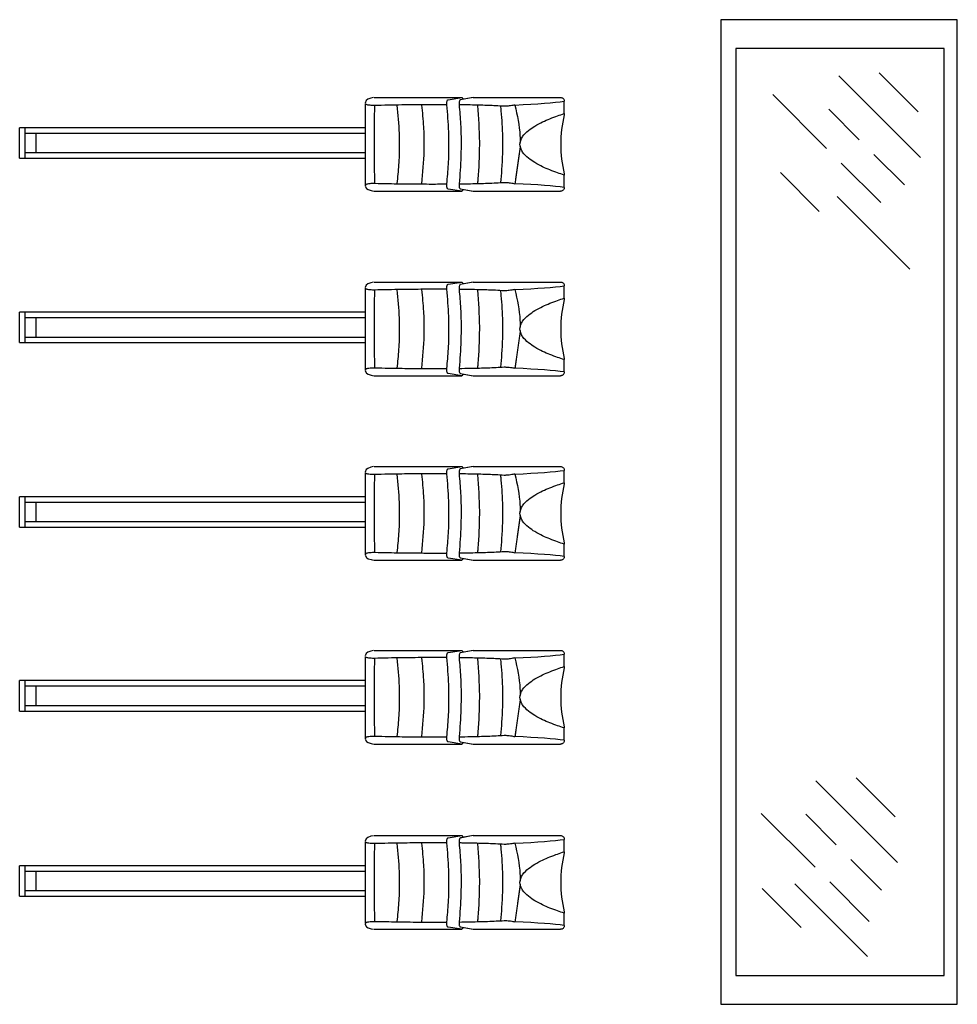
# Model space of a CAD drawing. Units: millimetres. Extents: x 611 to 42611, y 584 to 30284.
# Drawn here: x 10886 to 10984, y 18160 to 18263 of the extents above; entities that cross this region are included whole.
import ezdxf

# ---------------------------------------------------------------- set-up
doc = ezdxf.new("R2010")
doc.units = ezdxf.units.MM
doc.layers.add('무대조명', color=8, linetype='Continuous')

msp = doc.modelspace()

# ---------------------------------------------------------------- linework, layer by layer
at = {"layer": '무대조명'}
for p, q in [((10958.98, 18262.98), (10958.98, 18159.95)), ((10983.72, 18262.98), (10958.98, 18262.98)), ((10983.72, 18159.95), (10983.72, 18262.98)), ((10960.52, 18259.96), (10960.52, 18162.96)), ((10982.34, 18259.96), (10960.52, 18259.96)), ((10982.34, 18162.96), (10982.34, 18259.96)), ((10979.86, 18248.57), (10971.31, 18257.12)), ((10979.62, 18253.34), (10975.55, 18257.42)), ((10970.04, 18249.51), (10964.4, 18255.14)), ((10921.72, 18254.22), (10921.72, 18245.65)), ((10922.68, 18254.84), (10931.84, 18254.84)), ((10930.41, 18254.61), (10931.84, 18254.84)), ((10933.03, 18254.83), (10931.68, 18254.59)), ((10931.7, 18254.59), (10931.68, 18254.59)), ((10933.05, 18254.84), (10931.7, 18254.59)), ((10931.84, 18254.84), (10931.96, 18254.71)), ((10931.96, 18254.71), (10931.96, 18254.64)), ((10933.05, 18254.84), (10942.2, 18254.84)), ((10942.58, 18253.15), (10942.58, 18254.44)), ((10973.46, 18250.42), (10970.26, 18253.62)), ((10885.57, 18248.5), (10885.57, 18251.67)), ((10921.72, 18251.67), (10885.57, 18251.67)), ((10886.16, 18248.5), (10886.16, 18251.67)), ((10921.72, 18251.08), (10886.16, 18251.08)), ((10887.27, 18251.08), (10887.27, 18249.08)), ((10886.16, 18249.08), (10921.72, 18249.08)), ((10978.19, 18245.69), (10974.99, 18248.89)), ((10885.57, 18248.5), (10921.72, 18248.5)), ((10975.7, 18243.84), (10971.57, 18247.98)), ((10969.27, 18242.91), (10965.2, 18246.99)), ((10942.58, 18245.43), (10942.58, 18246.72)), ((10922.68, 18245.03), (10931.84, 18245.03)), ((10931.84, 18245.03), (10930.41, 18245.26)), ((10931.68, 18245.28), (10933.03, 18245.03)), ((10931.7, 18245.27), (10931.68, 18245.28)), ((10931.7, 18245.27), (10933.05, 18245.03)), ((10931.96, 18245.16), (10931.84, 18245.03)), ((10931.96, 18245.23), (10931.96, 18245.16)), ((10933.05, 18245.03), (10942.2, 18245.03)), ((10978.76, 18236.87), (10971.15, 18244.48)), ((10922.68, 18235.53), (10931.84, 18235.53)), ((10930.41, 18235.3), (10931.84, 18235.53)), ((10933.03, 18235.52), (10931.68, 18235.28)), ((10933.05, 18235.53), (10931.7, 18235.28)), ((10931.84, 18235.53), (10931.96, 18235.4)), ((10933.05, 18235.53), (10942.2, 18235.53)), ((10921.72, 18234.91), (10921.72, 18226.34)), ((10931.7, 18235.28), (10931.68, 18235.28)), ((10931.96, 18235.4), (10931.96, 18235.33)), ((10942.58, 18233.84), (10942.58, 18235.13)), ((10885.57, 18229.19), (10885.57, 18232.36)), ((10921.72, 18232.36), (10885.57, 18232.36)), ((10886.16, 18229.19), (10886.16, 18232.36)), ((10921.72, 18231.77), (10886.16, 18231.77)), ((10887.27, 18231.77), (10887.27, 18229.77)), ((10886.16, 18229.77), (10921.72, 18229.77)), ((10885.57, 18229.19), (10921.72, 18229.19)), ((10942.58, 18226.12), (10942.58, 18227.41)), ((10922.68, 18225.72), (10931.84, 18225.72)), ((10931.84, 18225.72), (10930.41, 18225.95)), ((10931.68, 18225.97), (10933.03, 18225.72)), ((10931.7, 18225.96), (10931.68, 18225.97)), ((10931.7, 18225.96), (10933.05, 18225.72)), ((10931.96, 18225.85), (10931.84, 18225.72)), ((10931.96, 18225.92), (10931.96, 18225.85)), ((10933.05, 18225.72), (10942.2, 18225.72)), ((10922.68, 18216.22), (10931.84, 18216.22)), ((10930.41, 18215.99), (10931.84, 18216.22)), ((10933.03, 18216.22), (10931.68, 18215.97)), ((10931.7, 18215.98), (10931.68, 18215.97)), ((10933.05, 18216.22), (10931.7, 18215.98)), ((10931.84, 18216.22), (10931.96, 18216.09)), ((10931.96, 18216.09), (10931.96, 18216.02)), ((10933.05, 18216.22), (10942.2, 18216.22)), ((10921.72, 18215.6), (10921.72, 18207.03)), ((10942.58, 18214.53), (10942.58, 18215.82)), ((10885.57, 18209.88), (10885.57, 18213.05)), ((10921.72, 18213.05), (10885.57, 18213.05)), ((10886.16, 18209.88), (10886.16, 18213.05)), ((10921.72, 18212.47), (10886.16, 18212.47)), ((10887.27, 18212.47), (10887.27, 18210.47)), ((10885.57, 18209.88), (10921.72, 18209.88)), ((10886.16, 18210.47), (10921.72, 18210.47)), ((10942.58, 18206.81), (10942.58, 18208.1)), ((10931.84, 18206.41), (10930.41, 18206.65)), ((10931.68, 18206.66), (10933.03, 18206.42)), ((10931.7, 18206.66), (10931.68, 18206.66)), ((10931.7, 18206.66), (10933.05, 18206.41)), ((10922.68, 18206.41), (10931.84, 18206.41)), ((10931.96, 18206.54), (10931.84, 18206.41)), ((10931.96, 18206.61), (10931.96, 18206.54)), ((10933.05, 18206.41), (10942.2, 18206.41)), ((10921.72, 18196.36), (10921.72, 18187.8)), ((10922.68, 18196.98), (10931.84, 18196.98)), ((10930.41, 18196.75), (10931.84, 18196.98)), ((10933.03, 18196.98), (10931.68, 18196.74)), ((10931.7, 18196.74), (10931.68, 18196.74)), ((10933.05, 18196.98), (10931.7, 18196.74)), ((10931.84, 18196.98), (10931.96, 18196.86)), ((10931.96, 18196.86), (10931.96, 18196.79)), ((10933.05, 18196.98), (10942.2, 18196.98)), ((10942.58, 18195.29), (10942.58, 18196.59)), ((10885.57, 18190.64), (10885.57, 18193.82)), ((10921.72, 18193.82), (10885.57, 18193.82)), ((10886.16, 18190.64), (10886.16, 18193.82)), ((10921.72, 18193.23), (10886.16, 18193.23)), ((10887.27, 18193.23), (10887.27, 18191.23)), ((10886.16, 18191.23), (10921.72, 18191.23)), ((10885.57, 18190.64), (10921.72, 18190.64)), ((10942.58, 18187.58), (10942.58, 18188.87)), ((10922.68, 18187.18), (10931.84, 18187.18)), ((10931.84, 18187.18), (10930.41, 18187.41)), ((10931.68, 18187.42), (10933.03, 18187.18)), ((10931.7, 18187.42), (10931.68, 18187.42)), ((10931.7, 18187.42), (10933.05, 18187.18)), ((10931.96, 18187.31), (10931.84, 18187.18)), ((10931.96, 18187.37), (10931.96, 18187.31)), ((10933.05, 18187.18), (10942.2, 18187.18)), ((10977.45, 18174.78), (10968.9, 18183.33)), ((10977.22, 18179.56), (10973.14, 18183.63)), ((10968.83, 18174.29), (10963.2, 18179.92)), ((10971.05, 18176.63), (10967.85, 18179.83)), ((10921.72, 18176.98), (10921.72, 18168.42)), ((10922.68, 18177.6), (10931.84, 18177.6)), ((10930.41, 18177.37), (10931.84, 18177.6)), ((10933.03, 18177.6), (10931.68, 18177.35)), ((10931.7, 18177.36), (10931.68, 18177.35)), ((10933.05, 18177.6), (10931.7, 18177.36)), ((10931.84, 18177.6), (10931.96, 18177.47)), ((10931.96, 18177.47), (10931.96, 18177.41)), ((10933.05, 18177.6), (10942.2, 18177.6)), ((10942.58, 18175.91), (10942.58, 18177.2)), ((10975.78, 18171.9), (10972.58, 18175.1)), ((10885.57, 18171.26), (10885.57, 18174.43)), ((10921.72, 18174.43), (10885.57, 18174.43)), ((10886.16, 18171.26), (10886.16, 18174.43)), ((10921.72, 18173.85), (10886.16, 18173.85)), ((10887.27, 18173.85), (10887.27, 18171.85)), ((10974.5, 18168.62), (10970.36, 18172.76)), ((10886.16, 18171.85), (10921.72, 18171.85)), ((10967.36, 18167.99), (10963.29, 18172.07)), ((10974.32, 18164.96), (10966.71, 18172.57)), ((10885.57, 18171.26), (10921.72, 18171.26)), ((10942.58, 18168.19), (10942.58, 18169.49)), ((10922.68, 18167.8), (10931.84, 18167.8)), ((10931.84, 18167.8), (10930.41, 18168.03)), ((10931.68, 18168.04), (10933.03, 18167.8)), ((10931.7, 18168.04), (10931.68, 18168.04)), ((10931.7, 18168.04), (10933.05, 18167.8)), ((10931.96, 18167.92), (10931.84, 18167.8)), ((10931.96, 18167.99), (10931.96, 18167.92)), ((10933.05, 18167.8), (10942.2, 18167.8)), ((10960.52, 18162.96), (10982.34, 18162.96)), ((10958.98, 18159.95), (10983.72, 18159.95))]:
    msp.add_line(p, q, dxfattribs=at)
at = {"layer": '무대조명', "flags": 128}
for points in [[(10922.62, 18254.83), (10922.32, 18254.76), (10922.02, 18254.65), (10921.84, 18254.52), (10921.75, 18254.25)], [(10921.76, 18245.66), (10921.74, 18245.55), (10921.89, 18245.3), (10922.05, 18245.2), (10922.35, 18245.1), (10922.62, 18245.04)], [(10922.62, 18235.52), (10922.32, 18235.45), (10922.02, 18235.34), (10921.84, 18235.21), (10921.75, 18234.94)], [(10921.76, 18226.35), (10921.74, 18226.24), (10921.89, 18225.99), (10922.05, 18225.89), (10922.35, 18225.79), (10922.62, 18225.73)], [(10922.62, 18216.21), (10922.32, 18216.14), (10922.02, 18216.03), (10921.84, 18215.9), (10921.75, 18215.64)], [(10921.76, 18207.05), (10921.74, 18206.93), (10921.89, 18206.69), (10922.05, 18206.58), (10922.35, 18206.48), (10922.62, 18206.42)], [(10922.62, 18196.98), (10922.32, 18196.91), (10922.02, 18196.8), (10921.84, 18196.66), (10921.75, 18196.4)], [(10921.76, 18187.81), (10921.74, 18187.7), (10921.89, 18187.45), (10922.05, 18187.35), (10922.35, 18187.25), (10922.62, 18187.18)], [(10922.62, 18177.59), (10922.32, 18177.53), (10922.02, 18177.41), (10921.84, 18177.28), (10921.75, 18177.02)], [(10921.76, 18168.43), (10921.74, 18168.31), (10921.89, 18168.07), (10922.05, 18167.96), (10922.35, 18167.86), (10922.62, 18167.8)]]:
    msp.add_lwpolyline(points, dxfattribs=at)
at = {"layer": '무대조명'}
for centre in [(10955.53, 18249.93), (10955.53, 18230.62), (10955.53, 18211.32), (10955.53, 18192.08), (10955.53, 18172.7)]:
    msp.add_arc(centre, 13.32, 166.6041, 193.3959, dxfattribs=at)
for centre, major_axis, ratio, start_param, end_param in [((10938.96, 18254.49), (17.23, 0.27), 0.048708, 3.140824, 3.227956), ((10929.91, 18254.48), (13.56, 0.21), 0.048397, 5.297266, 5.917508), ((10929.91, 18245.39), (13.56, -0.21), 0.048397, 0.365677, 0.985919), ((10938.96, 18245.38), (17.23, -0.27), 0.048708, 3.05523, 3.142361), ((10938.96, 18235.18), (17.23, 0.27), 0.048708, 3.140824, 3.227956), ((10929.91, 18235.17), (13.56, 0.21), 0.048397, 5.297266, 5.917508), ((10938.96, 18226.07), (17.23, -0.27), 0.048708, 3.05523, 3.142361), ((10929.91, 18226.08), (13.56, -0.21), 0.048397, 0.365677, 0.985919), ((10938.96, 18215.87), (17.23, 0.27), 0.048708, 3.140824, 3.227956), ((10929.91, 18215.86), (13.56, 0.21), 0.048397, 5.297266, 5.917508), ((10938.96, 18206.76), (17.23, -0.27), 0.048708, 3.05523, 3.142361), ((10929.91, 18206.77), (13.56, -0.21), 0.048397, 0.365677, 0.985919), ((10938.96, 18196.63), (17.23, 0.27), 0.048708, 3.140824, 3.227956), ((10929.91, 18196.62), (13.56, 0.21), 0.048397, 5.297266, 5.917508), ((10938.96, 18187.53), (17.23, -0.27), 0.048708, 3.05523, 3.142361), ((10929.91, 18187.54), (13.56, -0.21), 0.048397, 0.365677, 0.985919), ((10938.96, 18177.25), (17.23, 0.27), 0.048708, 3.140824, 3.227956), ((10929.91, 18177.24), (13.56, 0.21), 0.048397, 5.297266, 5.917508), ((10929.91, 18168.16), (13.56, -0.21), 0.048397, 0.365677, 0.985919), ((10938.96, 18168.15), (17.23, -0.27), 0.048708, 3.05523, 3.142361)]:
    msp.add_ellipse(centre, major_axis=major_axis, ratio=ratio, start_param=start_param, end_param=end_param, dxfattribs=at)
for points, knots in [([(10922.71, 18254), (10922.64, 18254), (10922.48, 18254), (10922.24, 18254.02), (10922.01, 18254.05), (10921.85, 18254.09), (10921.8, 18254.12), (10921.79, 18254.14), (10921.79, 18254.14)], [0, 0, 0, 0, 0.15539, 0.361999, 0.574127, 0.787346, 0.968024, 1, 1, 1, 1]), ([(10930.28, 18254.08), (10929.47, 18254.08), (10927.95, 18254.08), (10925.37, 18254.06), (10923.66, 18254.02), (10922.71, 18254)], [0, 0, 0, 0, 0.33474, 0.629277, 1, 1, 1, 1]), ([(10925.09, 18245.84), (10925.16, 18246.48), (10925.3, 18247.78), (10925.34, 18249.22), (10925.34, 18250.31), (10925.32, 18251.75), (10925.19, 18253.05), (10925.09, 18254.02)], [0, 0, 0, 0, 0.242689, 0.485375, 0.515759, 0.637393, 1, 1, 1, 1]), ([(10927.67, 18245.81), (10927.78, 18246.96), (10927.91, 18248.33), (10927.93, 18250.33), (10927.89, 18251.96), (10927.75, 18253.29), (10927.67, 18254.05)], [0, 0, 0, 0, 0.420318, 0.505078, 0.717723, 1, 1, 1, 1]), ([(10930.28, 18254.08), (10930.28, 18254.12), (10930.27, 18254.21), (10930.28, 18254.34), (10930.3, 18254.46), (10930.34, 18254.55), (10930.38, 18254.6), (10930.4, 18254.6), (10930.41, 18254.61)], [0, 0, 0, 0, 0.181489, 0.362972, 0.544426, 0.726214, 0.908503, 1, 1, 1, 1]), ([(10930.28, 18245.79), (10930.35, 18246.47), (10930.48, 18247.84), (10930.51, 18249.36), (10930.51, 18250.49), (10930.48, 18251.88), (10930.37, 18253.14), (10930.28, 18254.08)], [0, 0, 0, 0, 0.252922, 0.505844, 0.535964, 0.656537, 1, 1, 1, 1]), ([(10931.7, 18254.59), (10931.68, 18254.59), (10931.65, 18254.57), (10931.61, 18254.5), (10931.58, 18254.39), (10931.56, 18254.26), (10931.56, 18254.15), (10931.57, 18254.09), (10931.57, 18254.07)], [0, 0, 0, 0, 0.186972, 0.374499, 0.560686, 0.743146, 0.921862, 1, 1, 1, 1]), ([(10931.57, 18254.07), (10931.63, 18253.4), (10931.74, 18252.06), (10931.78, 18250.57), (10931.77, 18249.45), (10931.75, 18248.04), (10931.65, 18246.76), (10931.57, 18245.8)], [0, 0, 0, 0, 0.248411, 0.496821, 0.527007, 0.647843, 1, 1, 1, 1]), ([(10936.29, 18253.92), (10936, 18253.94), (10935.29, 18253.98), (10933.87, 18254.03), (10932.52, 18254.06), (10931.72, 18254.07), (10931.57, 18254.07)], [0, 0, 0, 0, 0.236391, 0.5747034, 0.9228291, 1, 1, 1, 1]), ([(10937.41, 18254.05), (10937.34, 18254.03), (10937.2, 18254.01), (10936.94, 18253.97), (10936.69, 18253.94), (10936.45, 18253.92), (10936.35, 18253.92), (10936.29, 18253.92)], [0, 0, 0, 0, 0.178682, 0.389451, 0.593995, 0.796182, 1, 1, 1, 1]), ([(10937.41, 18254.05), (10937.65, 18252.98), (10937.93, 18251.69), (10937.96, 18250.36), (10937.97, 18250.12)], [0, 0, 0, 0, 0.8241735, 1, 1, 1, 1]), ([(10942.2, 18254.84), (10942.25, 18254.83), (10942.33, 18254.82), (10942.45, 18254.76), (10942.53, 18254.65), (10942.58, 18254.54), (10942.58, 18254.47), (10942.58, 18254.44)], [0, 0, 0, 0, 0.214832, 0.429677, 0.644213, 0.858603, 1, 1, 1, 1]), ([(10922.71, 18254), (10922.69, 18252.7), (10922.66, 18251.13), (10922.67, 18248.36), (10922.69, 18246.98), (10922.71, 18245.86)], [0, 0, 0, 0, 0.482261, 0.585618, 1, 1, 1, 1]), ([(10933.5, 18254), (10933.59, 18252.73), (10933.69, 18251.38), (10933.69, 18248.77), (10933.63, 18247.3), (10933.51, 18246.02), (10933.5, 18245.88)], [0, 0, 0, 0, 0.473155, 0.503813, 0.94637, 1, 1, 1, 1]), ([(10935.9, 18253.94), (10935.92, 18253.77), (10936.03, 18252.73), (10936.15, 18250.5), (10936.09, 18247.89), (10935.94, 18246.39), (10935.9, 18245.93)], [0, 0, 0, 0, 0.066937, 0.411169, 0.821319, 1, 1, 1, 1]), ([(10937.97, 18250.12), (10937.98, 18250.2), (10938.03, 18250.42), (10938.3, 18250.91), (10938.83, 18251.41), (10939.84, 18252.08), (10941.3, 18252.74), (10942.12, 18253), (10942.58, 18253.15)], [0, 0, 0, 0, 0.026947, 0.081864, 0.200677, 0.319581, 0.615501, 1, 1, 1, 1]), ([(10937.97, 18249.75), (10937.96, 18249.79), (10937.93, 18249.89), (10937.93, 18250.03), (10937.96, 18250.1), (10937.97, 18250.12)], [0, 0, 0, 0, 0.35001, 0.834658, 1, 1, 1, 1]), ([(10942.58, 18246.72), (10942.12, 18246.87), (10941.3, 18247.13), (10939.84, 18247.78), (10938.83, 18248.46), (10938.3, 18248.96), (10938.03, 18249.44), (10937.98, 18249.67), (10937.97, 18249.75)], [0, 0, 0, 0, 0.384499, 0.680419, 0.799323, 0.918136, 0.973053, 1, 1, 1, 1]), ([(10921.79, 18245.73), (10921.81, 18245.74), (10921.84, 18245.78), (10922.01, 18245.82), (10922.24, 18245.85), (10922.48, 18245.87), (10922.64, 18245.86), (10922.71, 18245.86)], [0, 0, 0, 0, 0.212335, 0.42564, 0.637854, 0.844547, 1, 1, 1, 1]), ([(10922.71, 18245.86), (10923.21, 18245.85), (10924.46, 18245.82), (10926.49, 18245.8), (10928.53, 18245.78), (10929.76, 18245.79), (10930.28, 18245.79)], [0, 0, 0, 0, 0.196948, 0.486122, 0.783684, 1, 1, 1, 1]), ([(10930.41, 18245.26), (10930.39, 18245.27), (10930.36, 18245.28), (10930.32, 18245.36), (10930.29, 18245.46), (10930.27, 18245.59), (10930.27, 18245.71), (10930.28, 18245.77), (10930.28, 18245.79)], [0, 0, 0, 0, 0.182818, 0.365703, 0.548437, 0.730705, 0.912466, 1, 1, 1, 1]), ([(10931.57, 18245.8), (10931.57, 18245.76), (10931.56, 18245.67), (10931.57, 18245.54), (10931.59, 18245.43), (10931.63, 18245.33), (10931.66, 18245.29), (10931.69, 18245.28), (10931.7, 18245.27)], [0, 0, 0, 0, 0.17702, 0.353975, 0.530712, 0.709637, 0.892203, 1, 1, 1, 1]), ([(10931.57, 18245.8), (10931.97, 18245.81), (10933.04, 18245.82), (10934.73, 18245.87), (10935.74, 18245.92), (10936.29, 18245.95)], [0, 0, 0, 0, 0.215852, 0.569407, 1, 1, 1, 1]), ([(10936.29, 18245.95), (10936.35, 18245.95), (10936.45, 18245.95), (10936.69, 18245.93), (10936.94, 18245.9), (10937.2, 18245.86), (10937.34, 18245.84), (10937.41, 18245.82)], [0, 0, 0, 0, 0.203818, 0.406005, 0.610549, 0.821318, 1, 1, 1, 1]), ([(10942.58, 18245.43), (10942.58, 18245.38), (10942.57, 18245.29), (10942.5, 18245.18), (10942.41, 18245.09), (10942.3, 18245.04), (10942.23, 18245.03), (10942.2, 18245.03)], [0, 0, 0, 0, 0.214835, 0.429676, 0.644215, 0.858612, 1, 1, 1, 1]), ([(10942.2, 18235.53), (10942.25, 18235.52), (10942.33, 18235.51), (10942.45, 18235.45), (10942.53, 18235.34), (10942.58, 18235.23), (10942.58, 18235.16), (10942.58, 18235.13)], [0, 0, 0, 0, 0.214832, 0.429677, 0.644213, 0.858603, 1, 1, 1, 1]), ([(10922.71, 18234.69), (10922.64, 18234.69), (10922.48, 18234.69), (10922.24, 18234.71), (10922.01, 18234.74), (10921.85, 18234.78), (10921.8, 18234.81), (10921.79, 18234.83), (10921.79, 18234.83)], [0, 0, 0, 0, 0.15539, 0.361999, 0.574127, 0.787346, 0.968024, 1, 1, 1, 1]), ([(10922.71, 18234.69), (10922.69, 18233.39), (10922.66, 18231.82), (10922.67, 18229.05), (10922.69, 18227.67), (10922.71, 18226.55)], [0, 0, 0, 0, 0.482261, 0.585618, 1, 1, 1, 1]), ([(10930.28, 18234.77), (10929.47, 18234.77), (10927.95, 18234.77), (10925.37, 18234.75), (10923.66, 18234.71), (10922.71, 18234.69)], [0, 0, 0, 0, 0.33474, 0.629277, 1, 1, 1, 1]), ([(10925.09, 18226.53), (10925.16, 18227.17), (10925.3, 18228.47), (10925.34, 18229.91), (10925.34, 18231), (10925.32, 18232.44), (10925.19, 18233.74), (10925.09, 18234.71)], [0, 0, 0, 0, 0.242689, 0.485375, 0.515759, 0.637393, 1, 1, 1, 1]), ([(10927.67, 18226.5), (10927.78, 18227.65), (10927.91, 18229.02), (10927.93, 18231.02), (10927.89, 18232.65), (10927.75, 18233.98), (10927.67, 18234.74)], [0, 0, 0, 0, 0.420318, 0.505078, 0.717723, 1, 1, 1, 1]), ([(10930.28, 18234.77), (10930.28, 18234.81), (10930.27, 18234.9), (10930.28, 18235.03), (10930.3, 18235.15), (10930.34, 18235.24), (10930.38, 18235.29), (10930.4, 18235.29), (10930.41, 18235.3)], [0, 0, 0, 0, 0.181489, 0.362972, 0.544426, 0.726214, 0.908503, 1, 1, 1, 1]), ([(10930.28, 18226.48), (10930.35, 18227.16), (10930.48, 18228.53), (10930.51, 18230.05), (10930.51, 18231.18), (10930.48, 18232.57), (10930.37, 18233.83), (10930.28, 18234.77)], [0, 0, 0, 0, 0.252922, 0.505844, 0.535964, 0.656537, 1, 1, 1, 1]), ([(10931.7, 18235.28), (10931.68, 18235.28), (10931.65, 18235.26), (10931.61, 18235.19), (10931.58, 18235.08), (10931.56, 18234.95), (10931.56, 18234.84), (10931.57, 18234.78), (10931.57, 18234.76)], [0, 0, 0, 0, 0.186972, 0.374499, 0.560686, 0.743146, 0.921862, 1, 1, 1, 1]), ([(10931.57, 18234.76), (10931.63, 18234.09), (10931.74, 18232.75), (10931.78, 18231.26), (10931.77, 18230.14), (10931.75, 18228.73), (10931.65, 18227.45), (10931.57, 18226.49)], [0, 0, 0, 0, 0.248411, 0.496821, 0.527007, 0.647843, 1, 1, 1, 1]), ([(10936.29, 18234.61), (10936, 18234.63), (10935.29, 18234.67), (10933.87, 18234.72), (10932.52, 18234.75), (10931.72, 18234.76), (10931.57, 18234.76)], [0, 0, 0, 0, 0.236391, 0.5747034, 0.9228291, 1, 1, 1, 1]), ([(10933.5, 18234.69), (10933.59, 18233.42), (10933.69, 18232.07), (10933.69, 18229.46), (10933.63, 18227.99), (10933.51, 18226.71), (10933.5, 18226.57)], [0, 0, 0, 0, 0.473155, 0.503813, 0.94637, 1, 1, 1, 1]), ([(10935.9, 18234.63), (10935.92, 18234.46), (10936.03, 18233.42), (10936.15, 18231.19), (10936.09, 18228.58), (10935.94, 18227.08), (10935.9, 18226.62)], [0, 0, 0, 0, 0.066937, 0.411169, 0.821319, 1, 1, 1, 1]), ([(10937.41, 18234.74), (10937.34, 18234.72), (10937.2, 18234.7), (10936.94, 18234.66), (10936.69, 18234.63), (10936.45, 18234.61), (10936.35, 18234.61), (10936.29, 18234.61)], [0, 0, 0, 0, 0.178682, 0.389451, 0.593995, 0.796182, 1, 1, 1, 1]), ([(10937.41, 18234.74), (10937.65, 18233.67), (10937.93, 18232.38), (10937.96, 18231.05), (10937.97, 18230.81)], [0, 0, 0, 0, 0.8241735, 1, 1, 1, 1]), ([(10937.97, 18230.81), (10937.98, 18230.89), (10938.03, 18231.11), (10938.3, 18231.6), (10938.83, 18232.1), (10939.84, 18232.77), (10941.3, 18233.43), (10942.12, 18233.69), (10942.58, 18233.84)], [0, 0, 0, 0, 0.026947, 0.081864, 0.200677, 0.319581, 0.615501, 1, 1, 1, 1]), ([(10937.97, 18230.44), (10937.96, 18230.48), (10937.93, 18230.58), (10937.93, 18230.72), (10937.96, 18230.79), (10937.97, 18230.81)], [0, 0, 0, 0, 0.35001, 0.834658, 1, 1, 1, 1]), ([(10942.58, 18227.41), (10942.12, 18227.56), (10941.3, 18227.82), (10939.84, 18228.47), (10938.83, 18229.15), (10938.3, 18229.65), (10938.03, 18230.13), (10937.98, 18230.36), (10937.97, 18230.44)], [0, 0, 0, 0, 0.384499, 0.680419, 0.799323, 0.918136, 0.973053, 1, 1, 1, 1]), ([(10921.79, 18226.42), (10921.81, 18226.43), (10921.84, 18226.47), (10922.01, 18226.51), (10922.24, 18226.54), (10922.48, 18226.56), (10922.64, 18226.55), (10922.71, 18226.55)], [0, 0, 0, 0, 0.212335, 0.42564, 0.637854, 0.844547, 1, 1, 1, 1]), ([(10922.71, 18226.55), (10923.21, 18226.54), (10924.46, 18226.51), (10926.49, 18226.49), (10928.53, 18226.47), (10929.76, 18226.48), (10930.28, 18226.48)], [0, 0, 0, 0, 0.196948, 0.486122, 0.783684, 1, 1, 1, 1]), ([(10930.41, 18225.95), (10930.39, 18225.96), (10930.36, 18225.97), (10930.32, 18226.05), (10930.29, 18226.15), (10930.27, 18226.28), (10930.27, 18226.4), (10930.28, 18226.46), (10930.28, 18226.48)], [0, 0, 0, 0, 0.182818, 0.365703, 0.548437, 0.730705, 0.912466, 1, 1, 1, 1]), ([(10931.57, 18226.49), (10931.57, 18226.45), (10931.56, 18226.36), (10931.57, 18226.23), (10931.59, 18226.12), (10931.63, 18226.02), (10931.66, 18225.98), (10931.69, 18225.97), (10931.7, 18225.96)], [0, 0, 0, 0, 0.17702, 0.353975, 0.530712, 0.709637, 0.892203, 1, 1, 1, 1]), ([(10931.57, 18226.49), (10931.97, 18226.5), (10933.04, 18226.51), (10934.73, 18226.56), (10935.74, 18226.61), (10936.29, 18226.64)], [0, 0, 0, 0, 0.215852, 0.569407, 1, 1, 1, 1]), ([(10936.29, 18226.64), (10936.35, 18226.64), (10936.45, 18226.64), (10936.69, 18226.62), (10936.94, 18226.59), (10937.2, 18226.55), (10937.34, 18226.53), (10937.41, 18226.51)], [0, 0, 0, 0, 0.203818, 0.406005, 0.610549, 0.821318, 1, 1, 1, 1]), ([(10942.58, 18226.12), (10942.58, 18226.07), (10942.57, 18225.98), (10942.5, 18225.87), (10942.41, 18225.78), (10942.3, 18225.73), (10942.23, 18225.72), (10942.2, 18225.72)], [0, 0, 0, 0, 0.214835, 0.429676, 0.644215, 0.858612, 1, 1, 1, 1]), ([(10930.28, 18215.46), (10930.28, 18215.5), (10930.27, 18215.59), (10930.28, 18215.73), (10930.3, 18215.84), (10930.34, 18215.93), (10930.38, 18215.98), (10930.4, 18215.98), (10930.41, 18215.99)], [0, 0, 0, 0, 0.181489, 0.362972, 0.544426, 0.726214, 0.908503, 1, 1, 1, 1]), ([(10931.7, 18215.98), (10931.68, 18215.97), (10931.65, 18215.96), (10931.61, 18215.88), (10931.58, 18215.77), (10931.56, 18215.64), (10931.56, 18215.53), (10931.57, 18215.47), (10931.57, 18215.45)], [0, 0, 0, 0, 0.186972, 0.374499, 0.560686, 0.743146, 0.921862, 1, 1, 1, 1]), ([(10942.2, 18216.22), (10942.25, 18216.21), (10942.33, 18216.21), (10942.45, 18216.14), (10942.53, 18216.04), (10942.58, 18215.93), (10942.58, 18215.85), (10942.58, 18215.82)], [0, 0, 0, 0, 0.214832, 0.429677, 0.644213, 0.858603, 1, 1, 1, 1]), ([(10922.71, 18215.39), (10922.64, 18215.39), (10922.48, 18215.38), (10922.24, 18215.4), (10922.01, 18215.43), (10921.85, 18215.47), (10921.8, 18215.51), (10921.79, 18215.52), (10921.79, 18215.53)], [0, 0, 0, 0, 0.15539, 0.361999, 0.574127, 0.787346, 0.968024, 1, 1, 1, 1]), ([(10922.71, 18215.39), (10922.69, 18214.09), (10922.66, 18212.51), (10922.67, 18209.75), (10922.69, 18208.36), (10922.71, 18207.25)], [0, 0, 0, 0, 0.482261, 0.585618, 1, 1, 1, 1]), ([(10930.28, 18215.46), (10929.47, 18215.46), (10927.95, 18215.47), (10925.37, 18215.44), (10923.66, 18215.41), (10922.71, 18215.39)], [0, 0, 0, 0, 0.33474, 0.629277, 1, 1, 1, 1]), ([(10925.09, 18207.22), (10925.16, 18207.87), (10925.3, 18209.16), (10925.34, 18210.6), (10925.34, 18211.7), (10925.32, 18213.13), (10925.19, 18214.43), (10925.09, 18215.41)], [0, 0, 0, 0, 0.242689, 0.485375, 0.515759, 0.637393, 1, 1, 1, 1]), ([(10927.67, 18207.2), (10927.78, 18208.34), (10927.91, 18209.71), (10927.93, 18211.72), (10927.89, 18213.34), (10927.75, 18214.67), (10927.67, 18215.43)], [0, 0, 0, 0, 0.420318, 0.505078, 0.717723, 1, 1, 1, 1]), ([(10930.28, 18207.17), (10930.35, 18207.86), (10930.48, 18209.22), (10930.51, 18210.74), (10930.51, 18211.87), (10930.48, 18213.26), (10930.37, 18214.53), (10930.28, 18215.46)], [0, 0, 0, 0, 0.252922, 0.505844, 0.535964, 0.656537, 1, 1, 1, 1]), ([(10931.57, 18215.45), (10931.63, 18214.78), (10931.74, 18213.44), (10931.78, 18211.96), (10931.77, 18210.84), (10931.75, 18209.42), (10931.65, 18208.14), (10931.57, 18207.18)], [0, 0, 0, 0, 0.248411, 0.496821, 0.527007, 0.647843, 1, 1, 1, 1]), ([(10936.29, 18215.3), (10936, 18215.32), (10935.29, 18215.36), (10933.87, 18215.41), (10932.52, 18215.44), (10931.72, 18215.45), (10931.57, 18215.45)], [0, 0, 0, 0, 0.236391, 0.5747034, 0.9228291, 1, 1, 1, 1]), ([(10933.5, 18215.38), (10933.59, 18214.11), (10933.69, 18212.76), (10933.69, 18210.15), (10933.63, 18208.68), (10933.51, 18207.4), (10933.5, 18207.26)], [0, 0, 0, 0, 0.473155, 0.503813, 0.94637, 1, 1, 1, 1]), ([(10935.9, 18215.32), (10935.92, 18215.15), (10936.03, 18214.11), (10936.15, 18211.88), (10936.09, 18209.28), (10935.94, 18207.77), (10935.9, 18207.31)], [0, 0, 0, 0, 0.066937, 0.411169, 0.821319, 1, 1, 1, 1]), ([(10937.41, 18215.43), (10937.34, 18215.42), (10937.2, 18215.39), (10936.94, 18215.35), (10936.69, 18215.32), (10936.45, 18215.3), (10936.35, 18215.3), (10936.29, 18215.3)], [0, 0, 0, 0, 0.178682, 0.389451, 0.593995, 0.796182, 1, 1, 1, 1]), ([(10937.41, 18215.43), (10937.65, 18214.36), (10937.93, 18213.07), (10937.96, 18211.74), (10937.97, 18211.5)], [0, 0, 0, 0, 0.8241735, 1, 1, 1, 1]), ([(10937.97, 18211.5), (10937.98, 18211.58), (10938.03, 18211.81), (10938.3, 18212.29), (10938.83, 18212.8), (10939.84, 18213.47), (10941.3, 18214.12), (10942.12, 18214.38), (10942.58, 18214.53)], [0, 0, 0, 0, 0.026947, 0.081864, 0.200677, 0.319581, 0.615501, 1, 1, 1, 1]), ([(10937.97, 18211.13), (10937.96, 18211.17), (10937.93, 18211.27), (10937.93, 18211.41), (10937.96, 18211.48), (10937.97, 18211.5)], [0, 0, 0, 0, 0.35001, 0.834658, 1, 1, 1, 1]), ([(10942.58, 18208.1), (10942.12, 18208.25), (10941.3, 18208.51), (10939.84, 18209.17), (10938.83, 18209.84), (10938.3, 18210.34), (10938.03, 18210.83), (10937.98, 18211.05), (10937.97, 18211.13)], [0, 0, 0, 0, 0.384499, 0.680419, 0.799323, 0.918136, 0.973053, 1, 1, 1, 1]), ([(10921.79, 18207.11), (10921.81, 18207.12), (10921.84, 18207.16), (10922.01, 18207.2), (10922.24, 18207.23), (10922.48, 18207.25), (10922.64, 18207.25), (10922.71, 18207.25)], [0, 0, 0, 0, 0.212335, 0.42564, 0.637854, 0.844547, 1, 1, 1, 1]), ([(10922.71, 18207.25), (10923.21, 18207.23), (10924.46, 18207.21), (10926.49, 18207.18), (10928.53, 18207.17), (10929.76, 18207.17), (10930.28, 18207.17)], [0, 0, 0, 0, 0.196948, 0.486122, 0.783684, 1, 1, 1, 1]), ([(10930.41, 18206.65), (10930.39, 18206.65), (10930.36, 18206.67), (10930.32, 18206.74), (10930.29, 18206.85), (10930.27, 18206.98), (10930.27, 18207.09), (10930.28, 18207.15), (10930.28, 18207.17)], [0, 0, 0, 0, 0.182818, 0.365703, 0.548437, 0.730705, 0.912466, 1, 1, 1, 1]), ([(10931.57, 18207.18), (10931.57, 18207.14), (10931.56, 18207.06), (10931.57, 18206.92), (10931.59, 18206.81), (10931.63, 18206.72), (10931.66, 18206.67), (10931.69, 18206.66), (10931.7, 18206.66)], [0, 0, 0, 0, 0.17702, 0.353975, 0.530712, 0.709637, 0.892203, 1, 1, 1, 1]), ([(10931.57, 18207.18), (10931.97, 18207.19), (10933.04, 18207.2), (10934.73, 18207.25), (10935.74, 18207.3), (10936.29, 18207.33)], [0, 0, 0, 0, 0.215852, 0.569407, 1, 1, 1, 1]), ([(10936.29, 18207.33), (10936.35, 18207.33), (10936.45, 18207.33), (10936.69, 18207.32), (10936.94, 18207.28), (10937.2, 18207.25), (10937.34, 18207.22), (10937.41, 18207.2)], [0, 0, 0, 0, 0.203818, 0.406005, 0.610549, 0.821318, 1, 1, 1, 1]), ([(10942.58, 18206.81), (10942.58, 18206.77), (10942.57, 18206.68), (10942.5, 18206.56), (10942.41, 18206.47), (10942.3, 18206.42), (10942.23, 18206.42), (10942.2, 18206.41)], [0, 0, 0, 0, 0.214835, 0.429676, 0.644215, 0.858612, 1, 1, 1, 1]), ([(10930.28, 18196.23), (10930.28, 18196.27), (10930.27, 18196.36), (10930.28, 18196.49), (10930.3, 18196.61), (10930.34, 18196.7), (10930.38, 18196.74), (10930.4, 18196.75), (10930.41, 18196.75)], [0, 0, 0, 0, 0.181489, 0.362972, 0.544426, 0.726214, 0.908503, 1, 1, 1, 1]), ([(10931.7, 18196.74), (10931.68, 18196.73), (10931.65, 18196.72), (10931.61, 18196.64), (10931.58, 18196.53), (10931.56, 18196.4), (10931.56, 18196.29), (10931.57, 18196.23), (10931.57, 18196.21)], [0, 0, 0, 0, 0.186972, 0.374499, 0.560686, 0.743146, 0.921862, 1, 1, 1, 1]), ([(10942.2, 18196.98), (10942.25, 18196.98), (10942.33, 18196.97), (10942.45, 18196.9), (10942.53, 18196.8), (10942.58, 18196.69), (10942.58, 18196.62), (10942.58, 18196.59)], [0, 0, 0, 0, 0.214832, 0.429677, 0.644213, 0.858603, 1, 1, 1, 1]), ([(10922.71, 18196.15), (10922.64, 18196.15), (10922.48, 18196.15), (10922.24, 18196.16), (10922.01, 18196.2), (10921.85, 18196.24), (10921.8, 18196.27), (10921.79, 18196.29), (10921.79, 18196.29)], [0, 0, 0, 0, 0.15539, 0.361999, 0.574127, 0.787346, 0.968024, 1, 1, 1, 1]), ([(10922.71, 18196.15), (10922.69, 18194.85), (10922.66, 18193.27), (10922.67, 18190.51), (10922.69, 18189.12), (10922.71, 18188.01)], [0, 0, 0, 0, 0.482261, 0.585618, 1, 1, 1, 1]), ([(10930.28, 18196.23), (10929.47, 18196.23), (10927.95, 18196.23), (10925.37, 18196.21), (10923.66, 18196.17), (10922.71, 18196.15)], [0, 0, 0, 0, 0.33474, 0.629277, 1, 1, 1, 1]), ([(10925.09, 18187.98), (10925.16, 18188.63), (10925.3, 18189.92), (10925.34, 18191.36), (10925.34, 18192.46), (10925.32, 18193.9), (10925.19, 18195.2), (10925.09, 18196.17)], [0, 0, 0, 0, 0.242689, 0.485375, 0.515759, 0.637393, 1, 1, 1, 1]), ([(10927.67, 18187.96), (10927.78, 18189.1), (10927.91, 18190.48), (10927.93, 18192.48), (10927.89, 18194.1), (10927.75, 18195.43), (10927.67, 18196.19)], [0, 0, 0, 0, 0.420318, 0.505078, 0.717723, 1, 1, 1, 1]), ([(10930.28, 18187.94), (10930.35, 18188.62), (10930.48, 18189.99), (10930.51, 18191.5), (10930.51, 18192.64), (10930.48, 18194.03), (10930.37, 18195.29), (10930.28, 18196.23)], [0, 0, 0, 0, 0.252922, 0.505844, 0.535964, 0.656537, 1, 1, 1, 1]), ([(10931.57, 18196.21), (10931.63, 18195.55), (10931.74, 18194.21), (10931.78, 18192.72), (10931.77, 18191.6), (10931.75, 18190.19), (10931.65, 18188.9), (10931.57, 18187.95)], [0, 0, 0, 0, 0.248411, 0.496821, 0.527007, 0.647843, 1, 1, 1, 1]), ([(10936.29, 18196.06), (10936, 18196.08), (10935.29, 18196.12), (10933.87, 18196.17), (10932.52, 18196.2), (10931.72, 18196.21), (10931.57, 18196.21)], [0, 0, 0, 0, 0.236391, 0.5747034, 0.9228291, 1, 1, 1, 1]), ([(10933.5, 18196.15), (10933.59, 18194.88), (10933.69, 18193.53), (10933.69, 18190.92), (10933.63, 18189.45), (10933.51, 18188.16), (10933.5, 18188.02)], [0, 0, 0, 0, 0.473155, 0.503813, 0.94637, 1, 1, 1, 1]), ([(10935.9, 18196.09), (10935.92, 18195.92), (10936.03, 18194.88), (10936.15, 18192.65), (10936.09, 18190.04), (10935.94, 18188.53), (10935.9, 18188.08)], [0, 0, 0, 0, 0.066937, 0.411169, 0.821319, 1, 1, 1, 1]), ([(10937.41, 18196.19), (10937.34, 18196.18), (10937.2, 18196.15), (10936.94, 18196.11), (10936.69, 18196.08), (10936.45, 18196.06), (10936.35, 18196.06), (10936.29, 18196.06)], [0, 0, 0, 0, 0.178682, 0.389451, 0.593995, 0.796182, 1, 1, 1, 1]), ([(10937.41, 18196.19), (10937.65, 18195.13), (10937.93, 18193.83), (10937.96, 18192.5), (10937.97, 18192.27)], [0, 0, 0, 0, 0.8241735, 1, 1, 1, 1]), ([(10937.97, 18192.27), (10937.98, 18192.34), (10938.03, 18192.57), (10938.3, 18193.05), (10938.83, 18193.56), (10939.84, 18194.23), (10941.3, 18194.88), (10942.12, 18195.15), (10942.58, 18195.29)], [0, 0, 0, 0, 0.026947, 0.081864, 0.200677, 0.319581, 0.615501, 1, 1, 1, 1]), ([(10937.97, 18191.89), (10937.96, 18191.94), (10937.93, 18192.04), (10937.93, 18192.17), (10937.96, 18192.25), (10937.97, 18192.27)], [0, 0, 0, 0, 0.35001, 0.834658, 1, 1, 1, 1]), ([(10942.58, 18188.87), (10942.12, 18189.02), (10941.3, 18189.28), (10939.84, 18189.93), (10938.83, 18190.6), (10938.3, 18191.11), (10938.03, 18191.59), (10937.98, 18191.82), (10937.97, 18191.89)], [0, 0, 0, 0, 0.384499, 0.680419, 0.799323, 0.918136, 0.973053, 1, 1, 1, 1]), ([(10931.57, 18187.95), (10931.97, 18187.95), (10933.04, 18187.97), (10934.73, 18188.01), (10935.74, 18188.07), (10936.29, 18188.1)], [0, 0, 0, 0, 0.215852, 0.569407, 1, 1, 1, 1]), ([(10936.29, 18188.1), (10936.35, 18188.1), (10936.45, 18188.1), (10936.69, 18188.08), (10936.94, 18188.05), (10937.2, 18188.01), (10937.34, 18187.98), (10937.41, 18187.97)], [0, 0, 0, 0, 0.203818, 0.406005, 0.610549, 0.821318, 1, 1, 1, 1]), ([(10921.79, 18187.87), (10921.81, 18187.89), (10921.84, 18187.92), (10922.01, 18187.97), (10922.24, 18188), (10922.48, 18188.01), (10922.64, 18188.01), (10922.71, 18188.01)], [0, 0, 0, 0, 0.212335, 0.42564, 0.637854, 0.844547, 1, 1, 1, 1]), ([(10922.71, 18188.01), (10923.21, 18188), (10924.46, 18187.97), (10926.49, 18187.94), (10928.53, 18187.93), (10929.76, 18187.93), (10930.28, 18187.94)], [0, 0, 0, 0, 0.196948, 0.486122, 0.783684, 1, 1, 1, 1]), ([(10930.41, 18187.41), (10930.39, 18187.42), (10930.36, 18187.43), (10930.32, 18187.51), (10930.29, 18187.61), (10930.27, 18187.74), (10930.27, 18187.85), (10930.28, 18187.92), (10930.28, 18187.94)], [0, 0, 0, 0, 0.182818, 0.365703, 0.548437, 0.730705, 0.912466, 1, 1, 1, 1]), ([(10931.57, 18187.95), (10931.57, 18187.91), (10931.56, 18187.82), (10931.57, 18187.69), (10931.59, 18187.57), (10931.63, 18187.48), (10931.66, 18187.43), (10931.69, 18187.42), (10931.7, 18187.42)], [0, 0, 0, 0, 0.17702, 0.353975, 0.530712, 0.709637, 0.892203, 1, 1, 1, 1]), ([(10942.58, 18187.58), (10942.58, 18187.53), (10942.57, 18187.44), (10942.5, 18187.32), (10942.41, 18187.23), (10942.3, 18187.19), (10942.23, 18187.18), (10942.2, 18187.18)], [0, 0, 0, 0, 0.214835, 0.429676, 0.644215, 0.858612, 1, 1, 1, 1]), ([(10922.71, 18176.77), (10922.64, 18176.77), (10922.48, 18176.77), (10922.24, 18176.78), (10922.01, 18176.81), (10921.85, 18176.85), (10921.8, 18176.89), (10921.79, 18176.9), (10921.79, 18176.91)], [0, 0, 0, 0, 0.15539, 0.361999, 0.574127, 0.787346, 0.968024, 1, 1, 1, 1]), ([(10922.71, 18176.77), (10922.69, 18175.47), (10922.66, 18173.89), (10922.67, 18171.13), (10922.69, 18169.74), (10922.71, 18168.63)], [0, 0, 0, 0, 0.482261, 0.585618, 1, 1, 1, 1]), ([(10930.28, 18176.84), (10929.47, 18176.84), (10927.95, 18176.85), (10925.37, 18176.82), (10923.66, 18176.79), (10922.71, 18176.77)], [0, 0, 0, 0, 0.33474, 0.629277, 1, 1, 1, 1]), ([(10925.09, 18168.6), (10925.16, 18169.25), (10925.3, 18170.54), (10925.34, 18171.98), (10925.34, 18173.08), (10925.32, 18174.51), (10925.19, 18175.81), (10925.09, 18176.79)], [0, 0, 0, 0, 0.242689, 0.485375, 0.515759, 0.637393, 1, 1, 1, 1]), ([(10927.67, 18168.58), (10927.78, 18169.72), (10927.91, 18171.09), (10927.93, 18173.1), (10927.89, 18174.72), (10927.75, 18176.05), (10927.67, 18176.81)], [0, 0, 0, 0, 0.420318, 0.505078, 0.717723, 1, 1, 1, 1]), ([(10930.28, 18176.84), (10930.28, 18176.89), (10930.27, 18176.97), (10930.28, 18177.11), (10930.3, 18177.22), (10930.34, 18177.31), (10930.38, 18177.36), (10930.4, 18177.37), (10930.41, 18177.37)], [0, 0, 0, 0, 0.181489, 0.362972, 0.544426, 0.726214, 0.908503, 1, 1, 1, 1]), ([(10930.28, 18168.55), (10930.35, 18169.24), (10930.48, 18170.6), (10930.51, 18172.12), (10930.51, 18173.25), (10930.48, 18174.64), (10930.37, 18175.91), (10930.28, 18176.84)], [0, 0, 0, 0, 0.252922, 0.505844, 0.535964, 0.656537, 1, 1, 1, 1]), ([(10931.7, 18177.36), (10931.68, 18177.35), (10931.65, 18177.34), (10931.61, 18177.26), (10931.58, 18177.15), (10931.56, 18177.02), (10931.56, 18176.91), (10931.57, 18176.85), (10931.57, 18176.83)], [0, 0, 0, 0, 0.186972, 0.374499, 0.560686, 0.743146, 0.921862, 1, 1, 1, 1]), ([(10931.57, 18176.83), (10931.63, 18176.16), (10931.74, 18174.82), (10931.78, 18173.34), (10931.77, 18172.22), (10931.75, 18170.8), (10931.65, 18169.52), (10931.57, 18168.56)], [0, 0, 0, 0, 0.248411, 0.496821, 0.527007, 0.647843, 1, 1, 1, 1]), ([(10936.29, 18176.68), (10936, 18176.7), (10935.29, 18176.74), (10933.87, 18176.79), (10932.52, 18176.82), (10931.72, 18176.83), (10931.57, 18176.83)], [0, 0, 0, 0, 0.236391, 0.5747034, 0.9228291, 1, 1, 1, 1]), ([(10933.5, 18176.77), (10933.59, 18175.49), (10933.69, 18174.14), (10933.69, 18171.53), (10933.63, 18170.07), (10933.51, 18168.78), (10933.5, 18168.64)], [0, 0, 0, 0, 0.473155, 0.503813, 0.94637, 1, 1, 1, 1]), ([(10937.41, 18176.81), (10937.34, 18176.8), (10937.2, 18176.77), (10936.94, 18176.73), (10936.69, 18176.7), (10936.45, 18176.68), (10936.35, 18176.68), (10936.29, 18176.68)], [0, 0, 0, 0, 0.178682, 0.389451, 0.593995, 0.796182, 1, 1, 1, 1]), ([(10937.41, 18176.81), (10937.65, 18175.74), (10937.93, 18174.45), (10937.96, 18173.12), (10937.97, 18172.88)], [0, 0, 0, 0, 0.8241735, 1, 1, 1, 1]), ([(10942.2, 18177.6), (10942.25, 18177.6), (10942.33, 18177.59), (10942.45, 18177.52), (10942.53, 18177.42), (10942.58, 18177.31), (10942.58, 18177.23), (10942.58, 18177.2)], [0, 0, 0, 0, 0.214832, 0.429677, 0.644213, 0.858603, 1, 1, 1, 1]), ([(10935.9, 18176.7), (10935.92, 18176.53), (10936.03, 18175.49), (10936.15, 18173.26), (10936.09, 18170.66), (10935.94, 18169.15), (10935.9, 18168.69)], [0, 0, 0, 0, 0.066937, 0.411169, 0.821319, 1, 1, 1, 1]), ([(10937.97, 18172.88), (10937.98, 18172.96), (10938.03, 18173.19), (10938.3, 18173.67), (10938.83, 18174.18), (10939.84, 18174.85), (10941.3, 18175.5), (10942.12, 18175.76), (10942.58, 18175.91)], [0, 0, 0, 0, 0.026947, 0.081864, 0.200677, 0.319581, 0.615501, 1, 1, 1, 1]), ([(10937.97, 18172.51), (10937.96, 18172.55), (10937.93, 18172.65), (10937.93, 18172.79), (10937.96, 18172.86), (10937.97, 18172.88)], [0, 0, 0, 0, 0.35001, 0.834658, 1, 1, 1, 1]), ([(10942.58, 18169.49), (10942.12, 18169.63), (10941.3, 18169.89), (10939.84, 18170.55), (10938.83, 18171.22), (10938.3, 18171.73), (10938.03, 18172.21), (10937.98, 18172.44), (10937.97, 18172.51)], [0, 0, 0, 0, 0.384499, 0.680419, 0.799323, 0.918136, 0.973053, 1, 1, 1, 1]), ([(10921.79, 18168.49), (10921.81, 18168.51), (10921.84, 18168.54), (10922.01, 18168.58), (10922.24, 18168.61), (10922.48, 18168.63), (10922.64, 18168.63), (10922.71, 18168.63)], [0, 0, 0, 0, 0.212335, 0.42564, 0.637854, 0.844547, 1, 1, 1, 1]), ([(10922.71, 18168.63), (10923.21, 18168.62), (10924.46, 18168.59), (10926.49, 18168.56), (10928.53, 18168.55), (10929.76, 18168.55), (10930.28, 18168.55)], [0, 0, 0, 0, 0.196948, 0.486122, 0.783684, 1, 1, 1, 1]), ([(10930.41, 18168.03), (10930.39, 18168.03), (10930.36, 18168.05), (10930.32, 18168.12), (10930.29, 18168.23), (10930.27, 18168.36), (10930.27, 18168.47), (10930.28, 18168.53), (10930.28, 18168.55)], [0, 0, 0, 0, 0.182818, 0.365703, 0.548437, 0.730705, 0.912466, 1, 1, 1, 1]), ([(10931.57, 18168.56), (10931.57, 18168.52), (10931.56, 18168.44), (10931.57, 18168.3), (10931.59, 18168.19), (10931.63, 18168.1), (10931.66, 18168.05), (10931.69, 18168.04), (10931.7, 18168.04)], [0, 0, 0, 0, 0.17702, 0.353975, 0.530712, 0.709637, 0.892203, 1, 1, 1, 1]), ([(10931.57, 18168.56), (10931.97, 18168.57), (10933.04, 18168.59), (10934.73, 18168.63), (10935.74, 18168.68), (10936.29, 18168.71)], [0, 0, 0, 0, 0.215852, 0.569407, 1, 1, 1, 1]), ([(10936.29, 18168.71), (10936.35, 18168.71), (10936.45, 18168.71), (10936.69, 18168.7), (10936.94, 18168.67), (10937.2, 18168.63), (10937.34, 18168.6), (10937.41, 18168.59)], [0, 0, 0, 0, 0.203818, 0.406005, 0.610549, 0.821318, 1, 1, 1, 1]), ([(10942.58, 18168.19), (10942.58, 18168.15), (10942.57, 18168.06), (10942.5, 18167.94), (10942.41, 18167.85), (10942.3, 18167.8), (10942.23, 18167.8), (10942.2, 18167.8)], [0, 0, 0, 0, 0.214835, 0.429676, 0.644215, 0.858612, 1, 1, 1, 1])]:
    msp.add_open_spline(points, degree=3, knots=knots, dxfattribs=at)
for points in [[(10942.58, 18253.15), (10942.57, 18253.02)], [(10937.97, 18249.75), (10937.41, 18245.82)], [(10942.57, 18246.85), (10942.58, 18246.72)], [(10942.58, 18233.84), (10942.57, 18233.71)], [(10937.97, 18230.44), (10937.41, 18226.51)], [(10942.57, 18227.54), (10942.58, 18227.41)], [(10942.58, 18214.53), (10942.57, 18214.4)], [(10937.97, 18211.13), (10937.41, 18207.2)], [(10942.57, 18208.23), (10942.58, 18208.1)], [(10942.58, 18195.29), (10942.57, 18195.17)], [(10937.97, 18191.89), (10937.41, 18187.97)], [(10942.57, 18188.99), (10942.58, 18188.87)], [(10942.58, 18175.91), (10942.57, 18175.78)], [(10937.97, 18172.51), (10937.41, 18168.59)], [(10942.57, 18169.61), (10942.58, 18169.49)]]:
    msp.add_open_spline(points, degree=1, dxfattribs=at)

doc.saveas('drawing.dxf')
